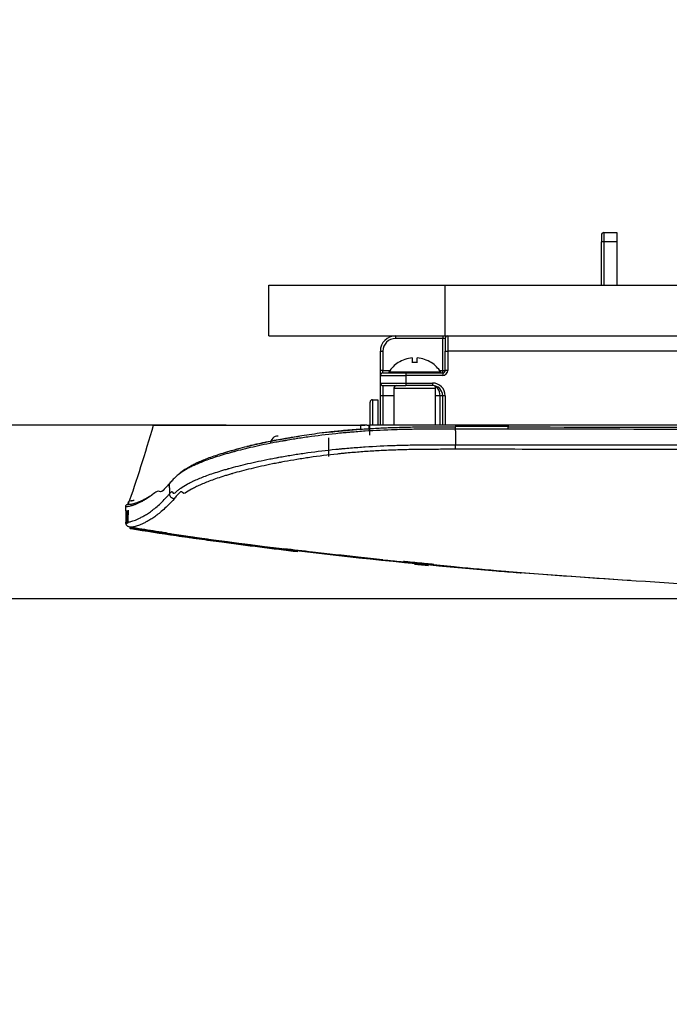
# Model space of a CAD drawing. Units: inches. Extents: x 0 to 22553, y -5362 to 5362.
# Drawn here: x 16783 to 16911, y -2708 to -2514 of the extents above; entities that cross this region are included whole.
import ezdxf

# ---------------------------------------------------------------- set-up
doc = ezdxf.new("R2010")
doc.units = ezdxf.units.IN
doc.header["$MEASUREMENT"] = 0
doc.layers.add('LG-DIM', color=7, linetype='Continuous')
doc.layers.add('LG-Product', color=3, linetype='Continuous')
doc.styles.add('GHS', font='Dotum.ttf')
doc.dimstyles.new('LG_DIM', dxfattribs={"dimtxt": 50, "dimasz": 40, "dimexe": 30, "dimexo": 20, "dimgap": 20, "dimtad": 1, "dimdec": 0, "dimzin": 0, "dimdsep": 46, "dimtxsty": 'GHS', "dimcen": 0.09, "dimclrd": 7, "dimclre": 7, "dimadec": 0, "dimazin": 0, "dimtfac": 1, "dimtdec": 0, "dimtix": 1, "dimtofl": 0, "dimtmove": 0, "dimatfit": 3, "dimfxl": 30, "dimtolj": 1, "dimtzin": 0, "dimarcsym": 0})

# ---------------------------------------------------------------- blocks, each defined once
blk = doc.blocks.new('*D48')
at = {"layer": 'Defpoints', "color": 0, "transparency": 16777216}
for p in [(16843.82, -2594.08), (16604.84, -2628.38), (17422.78, -2628.38)]:
    blk.add_point(p, dxfattribs=at)
at = {"layer": 'LG-DIM', "color": 7, "lineweight": -2, "transparency": 16777216}
for p, q in [((16604.84, -2554.08), (16604.84, -2514.08)), ((16823.82, -2594.08), (16574.84, -2594.08)), ((17402.78, -2628.38), (16574.84, -2628.38)), ((16604.84, -2668.38), (16604.84, -2708.38))]:
    blk.add_line(p, q, dxfattribs=at)
at = {"layer": 'LG-DIM', "color": 7, "transparency": 16777216}
for points in [[(16598.17, -2554.08), (16611.5, -2554.08), (16604.84, -2594.08)], [(16598.17, -2668.38), (16611.5, -2668.38), (16604.84, -2628.38)]]:
    blk.add_solid(points, dxfattribs=at)
at = {"layer": 'LG-DIM', "color": 0, "transparency": 16777216, "insert": (16559.8, -2611.23), "char_height": 50, "attachment_point": 5, "rotation": 90, "style": 'GHS'}
blk.add_mtext('\\A1;34', dxfattribs=at)

msp = doc.modelspace()

# ---------------------------------------------------------------- linework, layer by layer
at = {"layer": 'LG-Product'}
for p, q in [((16897.79, -2556.58), (16897.79, -2557.95)), ((16898.29, -2556.08), (16900.79, -2556.08)), ((16898.29, -2556.08), (16898.29, -2557.91)), ((16900.79, -2556.08), (16900.79, -2557.91)), ((16897.79, -2566.48), (16897.79, -2557.95)), ((16898.29, -2557.91), (16898.29, -2566.48)), ((16900.79, -2557.91), (16898.29, -2557.91)), ((16900.79, -2557.91), (16900.79, -2566.48)), ((16832.2, -2566.48), (16866.99, -2566.48)), ((16832.2, -2576.48), (16832.2, -2566.48)), ((16866.99, -2566.48), (16940.78, -2566.48)), ((16866.99, -2576.48), (16866.99, -2566.48)), ((16832.2, -2576.48), (16866.99, -2576.48)), ((16857.2, -2576.48), (16857.2, -2576.98)), ((16866.49, -2576.98), (16857.2, -2576.98)), ((16866.49, -2576.48), (16866.49, -2576.98)), ((16866.49, -2583.28), (16866.49, -2576.98)), ((16866.99, -2576.98), (16866.49, -2576.98)), ((16866.99, -2576.48), (16940.78, -2576.48)), ((16866.99, -2576.98), (16866.99, -2579.48)), ((16867.49, -2576.48), (16867.49, -2579.48)), ((16854.2, -2583.28), (16854.2, -2579.48)), ((16854.2, -2579.48), (16854.7, -2579.48)), ((16854.7, -2579.48), (16854.7, -2583.28)), ((16866.99, -2579.48), (16867.49, -2579.48)), ((16866.99, -2583.28), (16866.99, -2579.48)), ((16935.78, -2579.48), (16867.49, -2579.48)), ((16867.49, -2579.48), (16867.49, -2583.28)), ((16857.74, -2581.77), (16857.74, -2581.74)), ((16860.49, -2580.83), (16860.49, -2581.77)), ((16861.49, -2581.77), (16861.49, -2580.83)), ((16864.24, -2581.74), (16864.24, -2581.77)), ((16854.7, -2583.28), (16854.2, -2583.28)), ((16854.2, -2584.28), (16854.2, -2583.28)), ((16854.7, -2583.78), (16854.7, -2583.28)), ((16854.7, -2583.28), (16856.11, -2583.28)), ((16854.7, -2583.78), (16859.2, -2583.78)), ((16866.09, -2583.63), (16855.88, -2583.63)), ((16859.2, -2583.78), (16866.49, -2583.78)), ((16859.2, -2583.78), (16859.2, -2584.28)), ((16865.86, -2583.28), (16866.49, -2583.28)), ((16866.49, -2583.28), (16866.99, -2583.28)), ((16866.49, -2583.78), (16866.49, -2583.28)), ((16866.49, -2583.78), (16866.49, -2584.28)), ((16867.49, -2583.28), (16866.99, -2583.28)), ((16854.2, -2585.78), (16854.2, -2584.28)), ((16854.2, -2584.28), (16859.2, -2584.28)), ((16854.2, -2585.78), (16859.2, -2585.78)), ((16854.2, -2588.28), (16854.2, -2585.78)), ((16866.49, -2584.28), (16859.2, -2584.28)), ((16859.2, -2584.28), (16859.2, -2585.78)), ((16859.2, -2585.78), (16864.49, -2585.78)), ((16859.2, -2585.78), (16859.2, -2586.28)), ((16864.49, -2585.78), (16864.49, -2586.28)), ((16854.7, -2586.28), (16859.2, -2586.28)), ((16854.7, -2586.28), (16854.7, -2588.28)), ((16856.89, -2586.78), (16856.89, -2594.08)), ((16856.89, -2586.78), (16865.09, -2586.78)), ((16864.49, -2586.28), (16859.2, -2586.28)), ((16865.09, -2594.08), (16865.09, -2586.78)), ((16852.18, -2594.08), (16852.18, -2589.58)), ((16852.68, -2589.08), (16853.68, -2589.08)), ((16852.68, -2589.08), (16852.68, -2594.08)), ((16853.68, -2589.08), (16853.68, -2594.08)), ((16854.2, -2594.08), (16854.2, -2588.28)), ((16854.7, -2588.28), (16854.2, -2588.28)), ((16856.89, -2588.28), (16854.7, -2588.28)), ((16854.7, -2588.28), (16854.7, -2594.08)), ((16865.99, -2588.28), (16865.09, -2588.28)), ((16866.49, -2588.28), (16865.99, -2588.28)), ((16865.99, -2594.08), (16865.99, -2588.28)), ((16866.49, -2594.08), (16866.49, -2588.28)), ((16866.99, -2588.28), (16866.49, -2588.28)), ((16866.99, -2588.28), (16866.99, -2594.08)), ((16841.01, -2594.08), (16851.16, -2594.08)), ((16851.59, -2594.08), (16852, -2594.08)), ((16852, -2594.08), (16852.13, -2594.08)), ((16852, -2595.14), (16852, -2594.08)), ((16863.61, -2594.08), (16852.13, -2594.08)), ((16852.13, -2596.08), (16852.13, -2594.08)), ((16869.01, -2594.08), (16869.01, -2594.46)), ((16869.01, -2594.88), (16869.01, -2594.38)), ((16869.01, -2595.23), (16869.01, -2594.88)), ((16879.39, -2594.08), (16879.39, -2594.39)), ((17888.59, -2594.08), (16879.39, -2594.08)), ((16879.39, -2594.08), (16879.39, -2594.39)), ((16879.39, -2594.89), (16879.39, -2594.39)), ((16844.01, -2596.58), (16844.01, -2600.27)), ((16812.66, -2606.48), (16812.66, -2605.59)), ((16804.01, -2611.03), (16804.01, -2610.18)), ((16804.51, -2609.47), (16804.51, -2609.47)), ((16804.86, -2614.5), (16804.93, -2614.31)), ((16805.02, -2614.54), (16805.06, -2614.34))]:
    msp.add_line(p, q, dxfattribs=at)
for centre, radius, start, end in [((16898.29, -2556.58), 0.5, 90, 180), ((16857.2, -2579.48), 3, 90, 180), ((16857.2, -2579.48), 2.5, 90, 180), ((16867.49, -2576.98), 0.5, 90, 180), ((16860.99, -2586.78), 6, 122.7972, 148.3032), ((16860.99, -2586.78), 5.98, 94.7969, 122.9261), ((16860.99, -2586.78), 5.04, 84.3106, 95.6894), ((16860.99, -2586.78), 5.98, 57.0739, 85.2031), ((16860.99, -2586.78), 6, 31.6968, 57.2028), ((16854.7, -2584.28), 0.5, 90, 180), ((16855.97, -2583.68), 0.1, 148.3032, 270), ((16866.01, -2583.68), 0.1, 270, 31.6968), ((16866.49, -2583.28), 0.5, 270, 0), ((16866.49, -2583.28), 1, 270, 0), ((16854.7, -2585.78), 0.5, 180, 270), ((16864.49, -2588.28), 2.5, 0, 90), ((16857.39, -2586.78), 0.5, 90, 180), ((16864.49, -2588.28), 2, 0, 90), ((16864.59, -2586.78), 0.5, 0, 78.5502), ((16852.68, -2589.58), 0.5, 90, 180), ((16834.04, -2597.74), 1.5, 90, 180)]:
    msp.add_arc(centre, radius, start, end, dxfattribs=at)
for centre, major_axis, ratio, start_param, end_param in [((16898.29, -2557.95), (-0.5, 0), 0.088327, 4.712389, 6.283185), ((16864.49, -2588.28), (0, -2), 0.75, 1.570796, 3.141593), ((16805.06, -2609.18), (-0.036, -0.197), 0.001195, 1.571011, 3.13811)]:
    msp.add_ellipse(centre, major_axis=major_axis, ratio=ratio, start_param=start_param, end_param=end_param, dxfattribs=at)
for points, degree in [([(16804.51, -2609.68), (16806.17, -2605.15), (16807.84, -2599.61), (16809.51, -2594.08)], 3), ([(16850.29, -2594.08), (16850.29, -2594.33), (16850.3, -2594.58), (16850.3, -2594.83)], 3), ([(16879.39, -2594.39), (16874.2, -2594.38), (16869.01, -2594.38)], 2), ([(16879.39, -2594.89), (16875.93, -2594.89), (16872.47, -2594.88), (16869.01, -2594.88)], 3), ([(16869.01, -2595.23), (16869.01, -2595.56)], 1), ([(16869.01, -2595.56), (16869.01, -2597.96)], 1), ([(16829.93, -2597.94), (16829.77, -2597.93), (16829.61, -2597.92), (16829.45, -2597.91)], 3), ([(16812.66, -2606.48), (16812.66, -2606.78)], 1), ([(16812.66, -2606.78), (16812.66, -2607.64)], 1), ([(16805.02, -2608.97), (16804.98, -2608.98)], 1), ([(16804.01, -2611.03), (16804.01, -2611.34)], 1), ([(16804.01, -2611.34), (16804.01, -2613.25)], 1), ([(16804.25, -2610.97), (16804.21, -2613.55)], 1), ([(16805.02, -2614.54), (16804.97, -2614.53), (16804.91, -2614.52), (16804.86, -2614.5)], 3), ([(16804.93, -2614.31), (16804.97, -2614.33), (16805.01, -2614.34), (16805.06, -2614.34)], 3), ([(16863.7, -2621.84), (16862.78, -2621.75), (16861.85, -2621.66), (16860.92, -2621.57)], 3)]:
    msp.add_open_spline(points, degree=degree, dxfattribs=at)
for points, degree, knots in [([(16809.51, -2594.08), (16809.51, -2594.08), (16815.39, -2594.08), (16816.85, -2594.08), (16817.76, -2594.08), (16818.39, -2594.08), (16818.89, -2594.08), (16819.34, -2594.08), (16819.95, -2594.08), (16820.74, -2594.08), (16822.63, -2594.08), (16825.94, -2594.08), (16829.94, -2594.08), (16836.05, -2594.08), (16842.1, -2594.08), (16850.29, -2594.08)], 2, [0, 0, 0, 0.535905, 0.669882, 0.669882, 0.73687, 0.73687, 0.770364, 0.770364, 0.803858, 0.803858, 0.870846, 0.870846, 0.937835, 0.937835, 1, 1, 1]), ([(16869.01, -2594.88), (16868.01, -2594.87), (16867.02, -2594.87), (16865.03, -2594.88), (16864.04, -2594.88), (16862.06, -2594.89), (16861.07, -2594.91), (16859.09, -2594.95), (16858.11, -2594.97), (16855.15, -2595.07), (16853.19, -2595.16), (16850.26, -2595.35), (16849.29, -2595.43), (16848.2, -2595.52), (16848.08, -2595.53), (16847.84, -2595.55), (16847.72, -2595.56), (16847.35, -2595.59), (16847.11, -2595.61), (16846.39, -2595.68), (16845.91, -2595.73), (16843.55, -2595.97), (16841.71, -2596.2), (16839.05, -2596.57), (16838.17, -2596.7), (16836.89, -2596.91), (16836.46, -2596.98), (16835.83, -2597.09), (16835.62, -2597.12), (16835.31, -2597.18), (16835.2, -2597.19), (16835, -2597.23), (16834.89, -2597.25), (16834.38, -2597.34), (16833.98, -2597.41), (16833.18, -2597.56), (16832.79, -2597.64), (16831.64, -2597.87), (16830.89, -2598.02), (16828.74, -2598.49), (16827.41, -2598.8), (16826.01, -2599.16), (16825.78, -2599.22), (16825.55, -2599.28), (16825.4, -2599.32), (16825.33, -2599.34), (16824.96, -2599.44), (16824.67, -2599.52), (16824.1, -2599.68), (16823.83, -2599.76), (16823.29, -2599.92), (16823.03, -2600), (16821.75, -2600.39), (16820.84, -2600.69), (16819.2, -2601.29), (16818.47, -2601.58), (16817.79, -2601.89), (16817.75, -2601.9), (16817.67, -2601.94), (16817.63, -2601.96), (16817.51, -2602.01), (16817.28, -2602.12), (16817.06, -2602.22), (16816.64, -2602.43), (16816.37, -2602.57), (16815.64, -2602.97), (16815.22, -2603.24), (16814.5, -2603.75), (16814.19, -2604), (16813.66, -2604.48), (16813.43, -2604.71), (16813.02, -2605.16), (16812.84, -2605.38), (16812.66, -2605.59)], 3, [0, 0, 0, 0, 0.03125, 0.03125, 0.0625, 0.0625, 0.09375, 0.09375, 0.125, 0.125, 0.1875, 0.1875, 0.21875, 0.21875, 0.222656, 0.222656, 0.226562, 0.226562, 0.234375, 0.234375, 0.25, 0.25, 0.3125, 0.3125, 0.34375, 0.34375, 0.359375, 0.359375, 0.367187, 0.367187, 0.371094, 0.371094, 0.375, 0.375, 0.390625, 0.390625, 0.40625, 0.40625, 0.4375, 0.4375, 0.5, 0.5, 0.507812, 0.511719, 0.511719, 0.515625, 0.515625, 0.53125, 0.53125, 0.546875, 0.546875, 0.5625, 0.5625, 0.625, 0.625, 0.6875, 0.6875, 0.691406, 0.691406, 0.695313, 0.695313, 0.703125, 0.71875, 0.71875, 0.75, 0.75, 0.8125, 0.8125, 0.875, 0.875, 0.9375, 0.9375, 1, 1, 1, 1]), ([(16837.2, -2596.38), (16837.7, -2596.29), (16839.49, -2596.01), (16842.23, -2595.63), (16844.52, -2595.36), (16845.43, -2595.26)], 3, [0, 0, 0, 0, 0.19305, 0.68389, 1, 1, 1, 1]), ([(16843.99, -2595.48), (16844.54, -2595.42), (16845.1, -2595.36), (16846.12, -2595.25), (16846.6, -2595.21), (16847.31, -2595.14), (16847.55, -2595.12), (16847.91, -2595.09), (16848.03, -2595.08), (16848.27, -2595.05), (16848.39, -2595.04), (16849.47, -2594.95), (16850.44, -2594.88), (16852.37, -2594.76), (16853.34, -2594.7), (16855.28, -2594.61), (16856.26, -2594.57), (16858.21, -2594.51), (16859.19, -2594.48), (16861.15, -2594.45), (16862.13, -2594.44), (16864.09, -2594.42), (16865.07, -2594.42), (16867.04, -2594.42), (16868.02, -2594.42), (16869.01, -2594.42)], 3, [0, 0, 0, 0, 0.069172, 0.069172, 0.127349, 0.127349, 0.156437, 0.156437, 0.170981, 0.170981, 0.185526, 0.185526, 0.301879, 0.301879, 0.418233, 0.418233, 0.534586, 0.534586, 0.65094, 0.65094, 0.767293, 0.767293, 0.883647, 0.883647, 1, 1, 1, 1]), ([(16845.43, -2595.26), (16845.93, -2595.21), (16847.54, -2595.05), (16849.17, -2594.91), (16850.3, -2594.83)], 3, [0, 0, 0, 0, 0.313471, 1, 1, 1, 1]), ([(16851.51, -2594.08), (16851.51, -2594.08), (16851.51, -2594.08), (16851.48, -2594.08), (16851.47, -2594.08), (16851.45, -2594.08), (16851.44, -2594.08), (16851.39, -2594.08), (16851.36, -2594.08), (16851.29, -2594.08), (16851.27, -2594.08), (16851.22, -2594.08), (16851.19, -2594.08), (16851.11, -2594.08), (16851.04, -2594.08), (16850.96, -2594.08), (16850.94, -2594.08), (16850.9, -2594.08), (16850.89, -2594.08), (16850.83, -2594.08), (16850.79, -2594.08), (16850.72, -2594.08), (16850.68, -2594.08), (16850.62, -2594.08), (16850.6, -2594.08), (16850.56, -2594.08), (16850.54, -2594.08), (16850.48, -2594.08), (16850.4, -2594.08), (16850.32, -2594.08), (16850.29, -2594.08)], 3, [0, 0, 0, 0, 0.125, 0.125, 0.1875, 0.1875, 0.25, 0.25, 0.375, 0.375, 0.4375, 0.4375, 0.5, 0.5, 0.625, 0.625, 0.65625, 0.65625, 0.6875, 0.6875, 0.75, 0.75, 0.8125, 0.8125, 0.84375, 0.84375, 0.875, 0.875, 0.9375, 1, 1, 1, 1]), ([(16869.01, -2594.08), (16866.3, -2594.08), (16863.59, -2594.08), (16859.54, -2594.08), (16858.2, -2594.08), (16855.52, -2594.08), (16854.18, -2594.08), (16852.85, -2594.08)], 3, [0, 0, 0, 0, 0.5, 0.5, 0.75, 0.75, 1, 1, 1, 1]), ([(16879.39, -2594.08), (16878.53, -2594.08), (16877.66, -2594.08), (16875.93, -2594.08), (16875.07, -2594.08), (16872.47, -2594.08), (16870.74, -2594.08), (16869.01, -2594.08)], 3, [0, 0, 0, 0, 0.250001, 0.250001, 0.500001, 0.500001, 1, 1, 1, 1]), ([(16879.39, -2594.44), (16894.1, -2594.47), (16908.8, -2594.49), (16938.2, -2594.54), (16952.9, -2594.55), (16982.31, -2594.58), (16997.01, -2594.59), (17023.74, -2594.61), (17035.77, -2594.61), (17047.8, -2594.61)], 3, [0, 0, 0, 0, 0.261904, 0.261904, 0.523809, 0.523809, 0.785713, 0.785713, 1, 1, 1, 1]), ([(17055.82, -2595.03), (17041.11, -2595.03), (17026.41, -2595.03), (16997.01, -2595.02), (16982.31, -2595.01), (16952.9, -2594.98), (16938.2, -2594.97), (16908.8, -2594.93), (16894.09, -2594.91), (16879.39, -2594.89)], 3, [0, 0, 0, 0, 0.25, 0.25, 0.5, 0.5, 0.75, 0.75, 1, 1, 1, 1]), ([(16814.37, -2603.84), (16814.4, -2603.81), (16814.43, -2603.78), (16814.73, -2603.51), (16815.03, -2603.26), (16815.74, -2602.75), (16816.15, -2602.49), (16816.87, -2602.09), (16817.13, -2601.95), (16817.55, -2601.74), (16817.76, -2601.64), (16817.99, -2601.53), (16818.11, -2601.48), (16818.15, -2601.46), (16818.23, -2601.42), (16818.9, -2601.12), (16819.66, -2600.81), (16821.28, -2600.21), (16822.18, -2599.91), (16823.44, -2599.52), (16823.7, -2599.44), (16824.23, -2599.28), (16824.5, -2599.2), (16825.06, -2599.05), (16825.35, -2598.97), (16825.71, -2598.87), (16825.79, -2598.85), (16825.94, -2598.81), (16826.16, -2598.74), (16826.39, -2598.68), (16827.16, -2598.48), (16827.79, -2598.33), (16829.12, -2598.01), (16829.8, -2597.85), (16831.23, -2597.54), (16831.96, -2597.39), (16833.1, -2597.16), (16833.49, -2597.08), (16834.28, -2596.93), (16834.68, -2596.86), (16835.19, -2596.77), (16835.29, -2596.75), (16835.5, -2596.71), (16835.6, -2596.69), (16835.91, -2596.64), (16836.12, -2596.6), (16836.75, -2596.5), (16837.17, -2596.43), (16837.8, -2596.33), (16838.02, -2596.29), (16838.23, -2596.26)], 3, [0, 0, 0, 0, 0.014314, 0.014314, 0.128596, 0.128596, 0.242879, 0.242879, 0.30002, 0.30002, 0.328591, 0.342876, 0.342876, 0.350019, 0.350019, 0.357161, 0.471444, 0.471444, 0.585726, 0.585726, 0.614297, 0.614297, 0.642867, 0.642867, 0.671438, 0.671438, 0.678581, 0.678581, 0.685723, 0.700009, 0.700009, 0.75715, 0.75715, 0.814291, 0.814291, 0.871432, 0.871432, 0.900003, 0.900003, 0.928574, 0.928574, 0.935716, 0.935716, 0.942859, 0.942859, 0.957144, 0.957144, 0.985715, 0.985715, 1, 1, 1, 1]), ([(16827.9, -2598.27), (16828.04, -2598.23), (16829.16, -2597.96), (16830.41, -2597.67), (16831.59, -2597.43), (16831.66, -2597.41)], 3, [0, 0, 0, 0, 0.115169, 0.950415, 1, 1, 1, 1]), ([(16831.66, -2597.41), (16832.71, -2597.19), (16834.51, -2596.84), (16836.43, -2596.5), (16837.2, -2596.38)], 3, [0, 0, 0, 0, 0.607908, 1, 1, 1, 1]), ([(16812.66, -2607.64), (16812.66, -2607.64), (16812.66, -2607.63), (16812.66, -2607.63), (16812.67, -2607.63), (16812.68, -2607.61), (16812.7, -2607.59), (16812.74, -2607.54), (16812.81, -2607.45), (16812.98, -2607.26), (16813.12, -2607.09), (16813.43, -2607.75), (16813.66, -2607.52), (16814.06, -2607.15), (16814.2, -2607.03), (16814.51, -2606.78), (16814.68, -2606.65), (16815.22, -2606.27), (16815.64, -2606.01), (16816.38, -2605.6), (16816.64, -2605.46), (16816.99, -2605.29), (16817.07, -2605.25), (16817.17, -2605.2), (16817.21, -2605.18), (16817.29, -2605.15), (16817.32, -2605.13), (16817.51, -2605.04), (16817.67, -2604.97), (16818.48, -2604.61), (16819.2, -2604.32), (16820.85, -2603.73), (16821.76, -2603.42), (16823.04, -2603.03), (16823.3, -2602.95), (16823.71, -2602.84), (16823.91, -2602.78), (16824.12, -2602.72), (16824.26, -2602.68), (16824.33, -2602.66), (16824.97, -2602.48), (16825.57, -2602.32), (16827.42, -2601.85), (16828.75, -2601.54), (16830.9, -2601.07), (16831.65, -2600.92), (16832.8, -2600.7), (16833.2, -2600.62), (16833.7, -2600.53), (16833.8, -2600.51), (16834, -2600.47), (16834.3, -2600.42), (16834.61, -2600.36), (16835.22, -2600.25), (16835.64, -2600.18), (16836.47, -2600.04), (16836.89, -2599.97), (16838.17, -2599.77), (16839.04, -2599.64), (16841.7, -2599.27), (16843.54, -2599.05), (16845.56, -2598.84), (16845.68, -2598.83), (16845.92, -2598.81), (16846.04, -2598.8), (16846.4, -2598.76), (16846.64, -2598.74), (16847.36, -2598.67), (16847.84, -2598.63), (16849.29, -2598.51), (16850.25, -2598.44), (16853.17, -2598.25), (16855.13, -2598.15), (16858.08, -2598.05), (16859.07, -2598.03), (16861.05, -2597.99), (16862.04, -2597.98), (16863.53, -2597.96), (16864.03, -2597.96), (16865.03, -2597.96), (16865.52, -2597.95), (16867.02, -2597.95), (16868.01, -2597.95), (16869.01, -2597.96)], 3, [0, 0, 0, 0, 0.000488, 0.000488, 0.000977, 0.001953, 0.003906, 0.007813, 0.015625, 0.03125, 0.0625, 0.0625, 0.125, 0.125, 0.15625, 0.15625, 0.1875, 0.1875, 0.25, 0.25, 0.28125, 0.28125, 0.289063, 0.289063, 0.292969, 0.292969, 0.296875, 0.296875, 0.3125, 0.3125, 0.375, 0.375, 0.4375, 0.4375, 0.453125, 0.453125, 0.460938, 0.464844, 0.464844, 0.46875, 0.46875, 0.5, 0.5, 0.5625, 0.5625, 0.59375, 0.59375, 0.609375, 0.609375, 0.613281, 0.613281, 0.617188, 0.625, 0.625, 0.640625, 0.640625, 0.65625, 0.65625, 0.6875, 0.6875, 0.75, 0.75, 0.753906, 0.753906, 0.757813, 0.757813, 0.765625, 0.765625, 0.78125, 0.78125, 0.8125, 0.8125, 0.875, 0.875, 0.90625, 0.90625, 0.9375, 0.9375, 0.953125, 0.953125, 0.96875, 0.96875, 1, 1, 1, 1]), ([(16869, -2598.86), (16868.02, -2598.86), (16867.04, -2598.86), (16865.57, -2598.87), (16865.08, -2598.87), (16864.09, -2598.87), (16863.6, -2598.88), (16862.13, -2598.89), (16861.15, -2598.9), (16859.69, -2598.93), (16859.2, -2598.95), (16858.23, -2598.97), (16857.74, -2598.99), (16856.28, -2599.04), (16855.31, -2599.08), (16853.38, -2599.18), (16852.42, -2599.23), (16850.98, -2599.33), (16850.5, -2599.37), (16849.55, -2599.44), (16849.07, -2599.48), (16848.12, -2599.56), (16847.65, -2599.61), (16846.94, -2599.67), (16846.7, -2599.7), (16846.35, -2599.73), (16846.23, -2599.75), (16845.99, -2599.77), (16845.87, -2599.78), (16843.88, -2599.99), (16842.07, -2600.22), (16839.45, -2600.6), (16838.6, -2600.73), (16836.92, -2601.01), (16836.1, -2601.15), (16835.09, -2601.33), (16834.89, -2601.37), (16834.59, -2601.43), (16834.49, -2601.44), (16834.29, -2601.48), (16834.2, -2601.5), (16833.7, -2601.6), (16833.32, -2601.67), (16832.18, -2601.9), (16831.45, -2602.06), (16830.04, -2602.37), (16829.36, -2602.53), (16828.05, -2602.84), (16827.42, -2603), (16826.21, -2603.32), (16825.63, -2603.48), (16825.01, -2603.66), (16824.94, -2603.68), (16824.8, -2603.72), (16824.6, -2603.78), (16824.39, -2603.84), (16824, -2603.96), (16823.74, -2604.04), (16822.49, -2604.43), (16821.59, -2604.74), (16819.98, -2605.33), (16819.27, -2605.63), (16818.48, -2605.98), (16818.33, -2606.06), (16818.03, -2606.2), (16817.88, -2606.27), (16817.47, -2606.48), (16817.21, -2606.61), (16816.49, -2607.02), (16816.08, -2607.28), (16815.36, -2607.79), (16815.06, -2607.04), (16814.53, -2607.52), (16814.31, -2607.75), (16813.9, -2608.2), (16813.71, -2608.42), (16813.53, -2608.62)], 3, [0, 0, 0, 0, 0.03125, 0.03125, 0.046875, 0.046875, 0.0625, 0.0625, 0.09375, 0.09375, 0.109375, 0.109375, 0.125, 0.125, 0.15625, 0.15625, 0.1875, 0.1875, 0.203125, 0.203125, 0.21875, 0.21875, 0.234375, 0.234375, 0.242188, 0.242188, 0.246094, 0.246094, 0.25, 0.25, 0.3125, 0.3125, 0.34375, 0.34375, 0.375, 0.375, 0.382813, 0.382813, 0.386719, 0.386719, 0.390625, 0.390625, 0.40625, 0.40625, 0.4375, 0.4375, 0.46875, 0.46875, 0.5, 0.5, 0.53125, 0.53125, 0.535156, 0.535156, 0.539063, 0.546875, 0.546875, 0.5625, 0.5625, 0.625, 0.625, 0.6875, 0.6875, 0.703125, 0.703125, 0.71875, 0.71875, 0.75, 0.75, 0.8125, 0.8125, 0.875, 0.875, 0.9375, 0.9375, 1, 1, 1, 1]), ([(16869, -2598.86), (16869, -2598.82), (16869, -2598.77), (16869.01, -2598.65), (16869.01, -2598.57), (16869.01, -2598.41), (16869.01, -2598.33), (16869.01, -2598.14), (16869.01, -2598.05), (16869.01, -2597.96)], 3, [0, 0, 0, 0, 0.25, 0.25, 0.5, 0.5, 0.75, 0.75, 1, 1, 1, 1]), ([(17055.85, -2598.89), (17040.28, -2598.89), (17024.71, -2598.89), (16993.57, -2598.89), (16978, -2598.89), (16946.86, -2598.89), (16931.29, -2598.88), (16900.15, -2598.88), (16884.58, -2598.87), (16869, -2598.86)], 3, [0, 0, 0, 0, 0.25, 0.25, 0.5, 0.5, 0.75, 0.75, 1, 1, 1, 1]), ([(16869.01, -2597.96), (16884.58, -2597.98), (16900.15, -2597.99), (16931.29, -2598.02), (16946.86, -2598.03), (16978.01, -2598.05), (16993.58, -2598.05), (17024.72, -2598.06), (17040.29, -2598.06), (17055.86, -2598.06)], 3, [0, 0, 0, 0, 0.25, 0.25, 0.5, 0.5, 0.75, 0.75, 1, 1, 1, 1]), ([(16812.66, -2605.59), (16812.65, -2605.6), (16812.65, -2605.61), (16812.63, -2605.62), (16812.62, -2605.64), (16812.58, -2605.68), (16812.5, -2605.77), (16812.35, -2605.95), (16812.04, -2606.29), (16811.78, -2606.57), (16811.28, -2607.09), (16810.95, -2607.41), (16810.32, -2606.98), (16810.02, -2607.24), (16809.43, -2607.71), (16809.15, -2607.92), (16808.75, -2608.21), (16808.61, -2608.3), (16808.35, -2608.47), (16808.23, -2608.55), (16807.85, -2608.79), (16807.62, -2608.92), (16807.17, -2609.17), (16806.95, -2609.28), (16806.55, -2609.48), (16806.35, -2609.57), (16806.08, -2609.68), (16806, -2609.72), (16805.83, -2609.79), (16805.74, -2609.82), (16805.51, -2609.9), (16805.36, -2609.95), (16805.09, -2610.03), (16804.97, -2610.07), (16804.74, -2610.12), (16804.64, -2610.14), (16804.5, -2610.16), (16804.46, -2610.17), (16804.38, -2610.18), (16804.34, -2610.18), (16804.24, -2610.19), (16804.19, -2610.19), (16804.05, -2610.19), (16804.01, -2610.18), (16804.01, -2610.18)], 3, [0, 0, 0, 0, 0.000977, 0.000977, 0.001953, 0.003907, 0.007814, 0.015627, 0.031255, 0.06251, 0.06251, 0.125019, 0.125019, 0.187529, 0.187529, 0.250038, 0.250038, 0.281293, 0.281293, 0.312548, 0.312548, 0.375057, 0.375057, 0.437567, 0.437567, 0.500076, 0.500076, 0.531331, 0.531331, 0.562586, 0.562586, 0.625095, 0.625095, 0.687605, 0.687605, 0.750114, 0.750114, 0.781369, 0.781369, 0.812624, 0.812624, 0.875133, 0.875133, 1, 1, 1, 1]), ([(16804.01, -2613.25), (16804.01, -2613.25), (16804.05, -2613.26), (16804.19, -2613.25), (16804.24, -2613.25), (16804.38, -2613.24), (16804.46, -2613.23), (16804.64, -2613.2), (16804.74, -2613.18), (16804.97, -2613.13), (16805.09, -2613.1), (16805.5, -2612.97), (16805.81, -2612.86), (16806.35, -2612.63), (16806.55, -2612.54), (16806.95, -2612.34), (16807.17, -2612.23), (16807.62, -2611.98), (16807.85, -2611.85), (16808.35, -2611.54), (16808.61, -2611.36), (16809.15, -2610.98), (16809.43, -2610.77), (16810.02, -2610.3), (16810.32, -2610.04), (16810.95, -2609.46), (16811.28, -2609.14), (16811.78, -2608.62), (16811.95, -2608.43), (16812.21, -2608.15), (16812.35, -2608), (16812.5, -2607.82), (16812.58, -2607.73), (16812.61, -2607.69), (16812.63, -2607.66), (16812.65, -2607.65), (16812.66, -2607.64)], 3, [0, 0, 0, 0, 0.124708, 0.124708, 0.187229, 0.187229, 0.24975, 0.24975, 0.312271, 0.312271, 0.374792, 0.374792, 0.499833, 0.499833, 0.562354, 0.562354, 0.624875, 0.624875, 0.687396, 0.687396, 0.749917, 0.749917, 0.812437, 0.812437, 0.874958, 0.874958, 0.937479, 0.937479, 0.96874, 0.96874, 0.98437, 0.992185, 0.996092, 0.998046, 0.998046, 1, 1, 1, 1]), ([(16804.51, -2609.47), (16804.51, -2609.44), (16804.52, -2609.37), (16804.54, -2609.31), (16804.56, -2609.26), (16804.56, -2609.25), (16804.58, -2609.22), (16804.59, -2609.2), (16804.62, -2609.16), (16804.64, -2609.13), (16804.67, -2609.11)], 3, [0, 0, 0, 0, 0.25, 0.5, 0.5, 0.625, 0.625, 0.75, 0.75, 1, 1, 1, 1]), ([(16804.59, -2609.69), (16804.59, -2609.69), (16804.64, -2609.7), (16804.77, -2609.7), (16804.83, -2609.7), (16804.93, -2609.69), (16804.97, -2609.68), (16805.04, -2609.67), (16805.09, -2609.67), (16805.22, -2609.65), (16805.32, -2609.63), (16805.55, -2609.57), (16805.67, -2609.54), (16805.94, -2609.46), (16806.09, -2609.41), (16806.33, -2609.33), (16806.41, -2609.29), (16806.58, -2609.23), (16806.66, -2609.19), (16806.93, -2609.08), (16807.13, -2608.99), (16807.53, -2608.79), (16807.75, -2608.68), (16808.2, -2608.43), (16808.43, -2608.29), (16808.8, -2608.06), (16808.93, -2607.98), (16809.12, -2607.85), (16809.18, -2607.81), (16809.25, -2607.77)], 3, [0, 0, 0, 0, 0.170452, 0.170452, 0.255661, 0.255661, 0.298265, 0.298265, 0.34087, 0.34087, 0.426078, 0.426078, 0.511287, 0.511287, 0.596495, 0.596495, 0.639099, 0.639099, 0.681704, 0.681704, 0.766912, 0.766912, 0.852121, 0.852121, 0.937329, 0.937329, 0.979933, 0.979933, 1, 1, 1, 1]), ([(16813.53, -2608.62), (16813.17, -2609.05), (16812.82, -2609.43), (16812.14, -2610.13), (16811.81, -2610.44), (16811.17, -2611.02), (16810.87, -2611.28), (16810.28, -2611.75), (16809.99, -2611.97), (16809.45, -2612.35), (16809.19, -2612.52), (16808.69, -2612.83), (16808.46, -2612.97), (16808.01, -2613.22), (16807.79, -2613.33), (16807.39, -2613.53), (16807.19, -2613.62), (16806.83, -2613.77), (16806.66, -2613.84), (16806.35, -2613.95), (16806.2, -2614), (16805.93, -2614.08), (16805.8, -2614.12), (16805.58, -2614.17), (16805.47, -2614.19), (16805.29, -2614.22), (16805.21, -2614.23), (16805.07, -2614.24), (16805.02, -2614.24), (16804.88, -2614.24), (16804.83, -2614.23), (16804.83, -2614.23)], 3, [0, 0, 0, 0, 0.0625, 0.0625, 0.125, 0.125, 0.1875, 0.1875, 0.25, 0.25, 0.3125, 0.3125, 0.375, 0.375, 0.4375, 0.4375, 0.5, 0.5, 0.5625, 0.5625, 0.625, 0.625, 0.6875, 0.6875, 0.75, 0.75, 0.8125, 0.8125, 0.875, 0.875, 1, 1, 1, 1]), ([(16804.98, -2608.98), (16804.98, -2608.98), (16804.98, -2608.98), (16805.02, -2608.97), (16805.06, -2608.98), (16805.1, -2608.98)], 3, [0, 0, 0, 0, 0.034503, 0.034503, 1, 1, 1, 1]), ([(16805.1, -2608.98), (16805.1, -2608.98), (16805.11, -2608.98), (16805.12, -2608.98), (16805.14, -2608.98), (16805.15, -2608.98)], 3, [0, 0, 0, 0, 0.210669, 0.210669, 1, 1, 1, 1]), ([(16805.15, -2608.98), (16805.19, -2608.98), (16805.22, -2608.97), (16805.3, -2608.96), (16805.35, -2608.95), (16805.42, -2608.94), (16805.44, -2608.94), (16805.49, -2608.93), (16805.52, -2608.92), (16805.57, -2608.91), (16805.6, -2608.91), (16805.63, -2608.9), (16805.64, -2608.9), (16805.64, -2608.9)], 3, [0, 0, 0, 0, 0.277503, 0.277503, 0.555007, 0.555007, 0.693758, 0.693758, 0.83251, 0.83251, 0.971262, 0.971262, 1, 1, 1, 1]), ([(16813.53, -2608.62), (16813.47, -2608.62), (16813.42, -2608.6), (16813.3, -2608.57), (16813.25, -2608.54), (16813.14, -2608.49), (16813.09, -2608.45), (16812.99, -2608.38), (16812.95, -2608.34), (16812.87, -2608.25), (16812.84, -2608.2), (16812.77, -2608.1), (16812.75, -2608.04), (16812.7, -2607.93), (16812.69, -2607.87), (16812.66, -2607.76), (16812.66, -2607.7), (16812.66, -2607.64)], 3, [0, 0, 0, 0, 0.125, 0.125, 0.25, 0.25, 0.375, 0.375, 0.5, 0.5, 0.625, 0.625, 0.75, 0.75, 0.875, 0.875, 1, 1, 1, 1]), ([(16804.01, -2610.18), (16804.01, -2610.15), (16804.01, -2610.11), (16804.03, -2610.04), (16804.04, -2610), (16804.07, -2609.94), (16804.09, -2609.91), (16804.13, -2609.85), (16804.16, -2609.82), (16804.21, -2609.78), (16804.24, -2609.76), (16804.31, -2609.72), (16804.34, -2609.71), (16804.41, -2609.69), (16804.45, -2609.69), (16804.52, -2609.68), (16804.56, -2609.68), (16804.59, -2609.69)], 3, [0, 0, 0, 0, 0.125, 0.125, 0.25, 0.25, 0.375, 0.375, 0.5, 0.5, 0.625, 0.625, 0.75, 0.75, 0.875, 0.875, 1, 1, 1, 1]), ([(16804.47, -2610.84), (16804.47, -2610.93), (16804.47, -2611.03), (16804.46, -2611.5), (16804.45, -2611.87), (16804.45, -2612.3), (16804.45, -2612.36), (16804.44, -2612.74), (16804.44, -2613.08), (16804.43, -2613.42)], 3, [0, 0, 0, 0, 0.109625, 0.109625, 0.548123, 0.548123, 0.609549, 0.609549, 1, 1, 1, 1]), ([(16804.83, -2614.23), (16804.78, -2614.22), (16804.72, -2614.21), (16804.61, -2614.17), (16804.56, -2614.14), (16804.46, -2614.09), (16804.41, -2614.05), (16804.32, -2613.98), (16804.28, -2613.94), (16804.2, -2613.85), (16804.17, -2613.8), (16804.11, -2613.7), (16804.09, -2613.65), (16804.05, -2613.54), (16804.03, -2613.48), (16804.01, -2613.36), (16804.01, -2613.31), (16804.01, -2613.25)], 3, [0, 0, 0, 0, 0.125, 0.125, 0.25, 0.25, 0.375, 0.375, 0.5, 0.5, 0.625, 0.625, 0.75, 0.75, 0.875, 0.875, 1, 1, 1, 1]), ([(16804.83, -2614.23), (16805.16, -2614.29), (16806.1, -2614.45), (16808.24, -2614.8), (16812.49, -2615.47), (16820.99, -2616.71), (16838.03, -2618.94), (16862.44, -2621.57), (16891.8, -2624.03), (16921.2, -2625.85), (16950.64, -2627.09), (16979.63, -2627.79), (16998.81, -2627.98), (17008.18, -2628.03)], 3, [0, 0, 0, 0, 0.004902, 0.013927, 0.031978, 0.068079, 0.140282, 0.284688, 0.429093, 0.573499, 0.717904, 0.86231, 1, 1, 1, 1]), ([(16903.5, -2624.78), (16894.7, -2624.21), (16885.9, -2623.56), (16871.08, -2622.32), (16865.06, -2621.77), (16853.02, -2620.58), (16847.01, -2619.94), (16834.98, -2618.55), (16828.96, -2617.81), (16821.45, -2616.8), (16819.95, -2616.59), (16816.94, -2616.18), (16815.44, -2615.96), (16813.19, -2615.63), (16812.44, -2615.52), (16810.93, -2615.3), (16810.18, -2615.18), (16807.93, -2614.83), (16806.43, -2614.58), (16804.93, -2614.31)], 3, [0, 0, 0, 0, 0.2676, 0.2676, 0.4507, 0.4507, 0.6338, 0.6338, 0.8169, 0.8169, 0.862675, 0.862675, 0.90845, 0.90845, 0.931338, 0.931338, 0.954225, 0.954225, 1, 1, 1, 1]), ([(16804.95, -2614.17), (16806.44, -2614.44), (16807.93, -2614.68), (16810.17, -2615.03), (16810.91, -2615.15), (16811.82, -2615.28), (16811.97, -2615.31), (16812.13, -2615.33)], 3, [0, 0, 0, 0, 0.622665, 0.622665, 0.933998, 0.933998, 1, 1, 1, 1]), ([(16837.95, -2619.11), (16832.95, -2618.52), (16827.94, -2617.89), (16822.2, -2617.11), (16821.45, -2617.01), (16819.95, -2616.8), (16819.2, -2616.7), (16818.08, -2616.54), (16817.71, -2616.49), (16816.96, -2616.39), (16815.84, -2616.23), (16814.72, -2616.07), (16810.98, -2615.53), (16808, -2615.07), (16805.02, -2614.54)], 3, [0, 0, 0, 0, 0.455041, 0.455041, 0.523161, 0.523161, 0.591281, 0.591281, 0.625341, 0.625341, 0.659401, 0.72752, 0.72752, 1, 1, 1, 1]), ([(16805.06, -2614.34), (16808.03, -2614.87), (16811.02, -2615.33), (16814.75, -2615.87), (16815.87, -2616.03), (16817, -2616.19), (16817.74, -2616.29), (16818.12, -2616.35), (16819.24, -2616.5), (16819.99, -2616.61), (16821.48, -2616.81), (16822.23, -2616.92), (16828.96, -2617.83), (16834.96, -2618.56), (16852.95, -2620.63), (16864.97, -2621.82), (16878.51, -2622.96), (16880.02, -2623.08), (16881.68, -2623.21), (16881.83, -2623.23), (16881.99, -2623.24)], 3, [0, 0, 0, 0, 0.116932, 0.116932, 0.146165, 0.160781, 0.160781, 0.175398, 0.175398, 0.204631, 0.204631, 0.233863, 0.233863, 0.467727, 0.467727, 0.935454, 0.935454, 0.99392, 0.99392, 1, 1, 1, 1]), ([(16835.18, -2618.41), (16837.07, -2618.64), (16838.96, -2618.87), (16842.35, -2619.26), (16843.85, -2619.43), (16846.85, -2619.76), (16848.35, -2619.93), (16851.45, -2620.26), (16853.06, -2620.43), (16854.66, -2620.59)], 3, [0, 0, 0, 0, 0.291127, 0.291127, 0.522181, 0.522181, 0.753235, 0.753235, 1, 1, 1, 1]), ([(16856.11, -2620.8), (16857.28, -2620.91), (16858.45, -2621.03), (16860.84, -2621.26), (16862.06, -2621.38), (16865.1, -2621.67), (16866.93, -2621.84), (16868.76, -2622.01)], 3, [0, 0, 0, 0, 0.277296, 0.277296, 0.566147, 0.566147, 1, 1, 1, 1]), ([(16864.77, -2621.58), (16864.27, -2621.53), (16863.78, -2621.49), (16862.06, -2621.32), (16860.84, -2621.21), (16859.34, -2621.06), (16859.04, -2621.03), (16858.75, -2621)], 3, [0, 0, 0, 0, 0.247116, 0.247116, 0.854281, 0.854281, 1, 1, 1, 1])]:
    msp.add_open_spline(points, degree=degree, knots=knots, dxfattribs=at)

# ---------------------------------------------------------------- dimensions: what is measured, and where the dimension line sits
at = {"layer": 'LG-DIM'}
dim = msp.add_linear_dim(base=(16604.84, -2628.38), p1=(16843.82, -2594.08), p2=(17422.78, -2628.38), angle=90, dimstyle='LG_DIM', dxfattribs=at)
dim.commit()
dim.dimension.update_dxf_attribs({"geometry": '*D48', "text_midpoint": (16559.8, -2611.23)})

doc.saveas('drawing.dxf')
